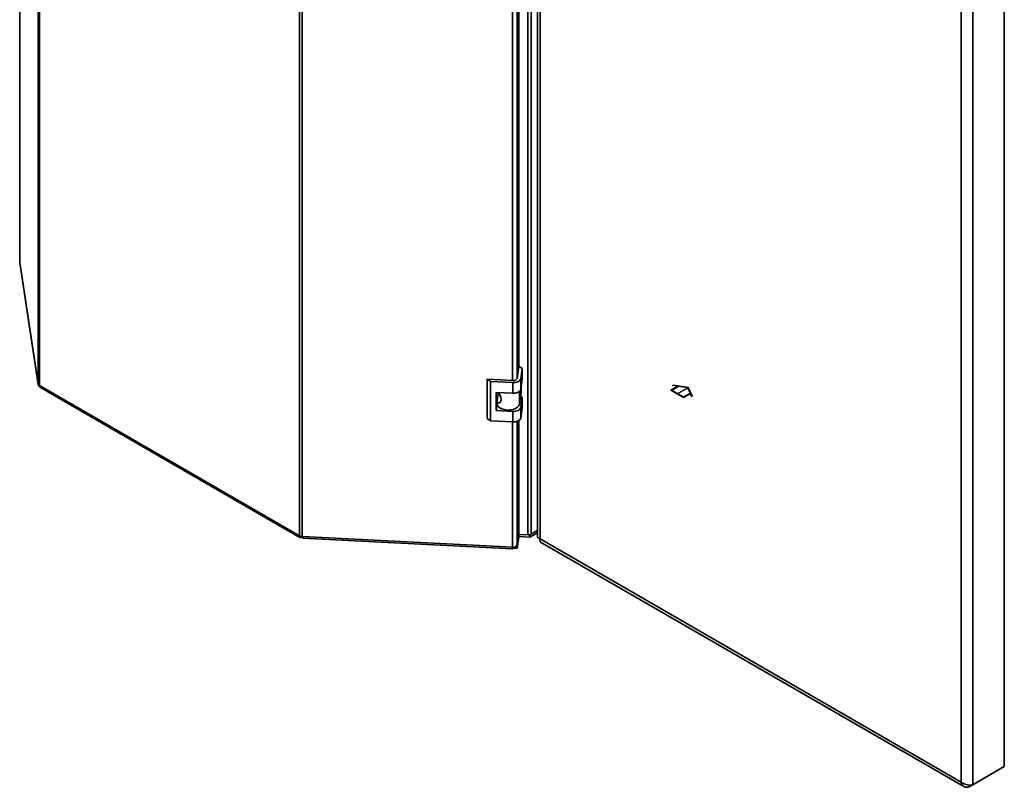
# Paper-space layout 'Blatt1' of a CAD drawing. Units: millimetres. Extents: x 0 to 4200, y 0 to 2970.
# Drawn here: x 3046 to 3577, y 604 to 1018 of the extents above; entities that cross this region are included whole.
import ezdxf

# ---------------------------------------------------------------- set-up
doc = ezdxf.new("R2010")
doc.units = ezdxf.units.MM
doc.linetypes.add('CENTERX2', pattern=[20.32, 12.7, -2.54, 2.54, -2.54])

psp = doc.layouts.new('Blatt1')

# ---------------------------------------------------------------- linework, layer by layer
at = {"color": 7, "linetype": 'Continuous', "lineweight": 35, "ltscale": 10}
for p, q in [((3055.73, 821.57), (3055.73, 1469.41)), ((3056.39, 1468.59), (3056.39, 820.75)), ((3319.78, 740.24), (3319.78, 1391.02)), ((3321.61, 740.63), (3321.61, 1391.41)), ((3196.63, 739.79), (3196.63, 1387.63)), ((3198.06, 1387.25), (3198.06, 739.4)), ((3325.03, 1386.51), (3325.03, 739.16)), ((3326.35, 1383.94), (3326.35, 738.06)), ((3314.91, 830.81), (3314.91, 1289.68)), ((3576.67, 615.36), (3576.67, 1264.17)), ((3553.33, 607.02), (3553.33, 1252.91)), ((3559.69, 605.56), (3559.69, 1254.37)), ((3045.8, 1174.86), (3045.8, 887.17)), ((3045.8, 887.05), (3045.8, 887.17)), ((3045.8, 887.05), (3055.73, 821.57)), ((3045.8, 887.05), (3045.82, 886.82)), ((3045.82, 886.82), (3055.75, 821.33)), ((3314.95, 831.1), (3313.95, 824.49)), ((3316.77, 829.85), (3314.95, 831.1)), ((3315.94, 824.39), (3316.77, 829.85)), ((3316.77, 829.85), (3316.77, 824.14)), ((3299.66, 822.89), (3297.84, 824.14)), ((3311.78, 823.44), (3297.84, 824.14)), ((3297.84, 824.14), (3297.84, 802.91)), ((3311.61, 822.29), (3299.66, 822.89)), ((3299.66, 822.89), (3299.66, 801.66)), ((3315.94, 818.67), (3315.94, 824.39)), ((3315.94, 818.67), (3316.77, 824.14)), ((3056.39, 820.75), (3196.63, 739.79)), ((3057.06, 819.58), (3196.92, 738.84)), ((3311.61, 816.57), (3311.61, 822.29)), ((3316.17, 820.15), (3316.17, 816.98)), ((3302.64, 817.03), (3311.61, 816.57)), ((3302.64, 807.23), (3302.64, 817.03)), ((3303.23, 812.34), (3303.23, 810.95)), ((3303.25, 812.62), (3303.78, 816.07)), ((3303.69, 815.49), (3303.69, 816.97)), ((3303.78, 816.07), (3303.69, 816.03)), ((3304.36, 816.36), (3303.78, 816.07)), ((3315.21, 810.65), (3316.17, 816.98)), ((3316.77, 814.34), (3315.86, 814.96)), ((3315.94, 808.87), (3316.77, 814.34)), ((3316.77, 814.34), (3316.77, 808.62)), ((3302.64, 807.23), (3303.23, 811.1)), ((3311.61, 806.77), (3302.64, 807.23)), ((3315.94, 803.16), (3315.94, 808.87)), ((3315.94, 803.16), (3316.77, 808.62)), ((3297.84, 802.91), (3299.66, 801.66)), ((3299.66, 801.66), (3311.61, 801.06)), ((3311.61, 801.06), (3311.61, 806.77)), ((3314.91, 741.04), (3314.91, 801.8)), ((3197.88, 739.07), (3197.88, 739.42)), ((3197.88, 739.07), (3198.08, 739.31)), ((3198.06, 739.4), (3311.49, 733.68)), ((3198.46, 738.41), (3311.57, 732.7)), ((3313.98, 734.88), (3314.91, 741.04)), ((3314.91, 740.38), (3313.98, 734.23)), ((3314.91, 739.16), (3313.98, 733)), ((3314.91, 740.38), (3314.82, 740.44)), ((3314.83, 740.49), (3319.78, 740.24)), ((3314.91, 740.38), (3314.91, 739.16)), ((3320.88, 738.98), (3314.91, 739.28)), ((3320.88, 740.2), (3320.15, 740.24)), ((3325.03, 742.6), (3320.88, 740.2)), ((3325.03, 741.38), (3320.88, 738.98)), ((3320.88, 740.2), (3320.88, 738.98)), ((3321.61, 740.63), (3325.03, 742.6)), ((3326.35, 738.06), (3553.33, 607.02)), ((3311.69, 733.12), (3311.69, 733.67)), ((3313.98, 733), (3311.69, 733.12)), ((3313.98, 734.23), (3313.59, 734.25)), ((3313.98, 734.23), (3313.98, 733)), ((3326.65, 736.36), (3554.9, 604.6)), ((3557.78, 604.45), (3574.75, 614.25)), ((3559.69, 605.56), (3576.67, 615.36)), ((3574.75, 614.25), (3574.75, 614.25)), ((3557.78, 604.45), (3557.78, 605.41))]:
    psp.add_line(p, q, dxfattribs=at)
at = {"color": 1, "linetype": 'Continuous', "lineweight": 35, "ltscale": 10}
for p, q in [((3311.49, 823.45), (3311.49, 1288.95)), ((3313.98, 824.66), (3313.98, 1289.25)), ((3045.8, 1174.86), (3045.8, 887.05)), ((3315.21, 817.53), (3315.21, 810.65)), ((3311.49, 733.68), (3311.49, 801.06)), ((3313.98, 734.88), (3313.98, 801.37))]:
    psp.add_line(p, q, dxfattribs=at)
at = {"color": 7, "linetype": 'Continuous', "ltscale": 10}
for p, q in [((3396.71, 818.23), (3400.32, 820.31)), ((3403.78, 814.15), (3396.71, 818.23)), ((3397.41, 818.23), (3400.88, 820.23)), ((3403.78, 814.55), (3397.41, 818.23)), ((3397.81, 820.7), (3398.22, 820.94)), ((3400.32, 820.31), (3397.81, 820.7)), ((3406.31, 819.69), (3398.22, 820.94)), ((3405.9, 819.45), (3400.88, 820.23)), ((3407.24, 816.55), (3405.9, 819.45)), ((3408.47, 815.02), (3406.31, 819.69)), ((3407.24, 816.55), (3403.78, 814.55)), ((3407.39, 816.23), (3403.78, 814.15)), ((3408.07, 814.78), (3407.39, 816.23)), ((3408.07, 814.78), (3408.47, 815.02))]:
    psp.add_line(p, q, dxfattribs=at)
at = {"color": 7, "linetype": 'CENTERX2', "ltscale": 10}
psp.add_line((3400.24, 816.19), (3405.9, 819.45), dxfattribs=at)
at = {"color": 7, "linetype": 'Continuous', "lineweight": 35, "ltscale": 10, "flags": 128}
for points in [[(3311.61, 822.29), (3312.39, 822.29), (3313.16, 822.39), (3313.88, 822.56), (3314.53, 822.82), (3315.08, 823.14), (3315.51, 823.52), (3315.8, 823.94), (3315.94, 824.39)], [(3311.61, 816.57), (3312.39, 816.58), (3313.16, 816.67), (3313.88, 816.85), (3314.53, 817.1), (3315.08, 817.43), (3315.51, 817.81), (3315.8, 818.23), (3315.94, 818.67)], [(3303.23, 810.95), (3303.32, 810.35), (3303.79, 809.49), (3304.64, 808.72), (3305.79, 808.11), (3307.18, 807.7), (3308.71, 807.5), (3310.27, 807.54), (3311.77, 807.81), (3313.09, 808.3), (3314.15, 808.96), (3314.87, 809.77), (3315.21, 810.65)], [(3311.61, 806.77), (3312.39, 806.78), (3313.16, 806.87), (3313.88, 807.05), (3314.53, 807.31), (3315.08, 807.63), (3315.51, 808.01), (3315.8, 808.43), (3315.94, 808.87)], [(3311.61, 801.06), (3312.39, 801.06), (3313.16, 801.16), (3313.88, 801.33), (3314.53, 801.59), (3315.08, 801.91), (3315.51, 802.29), (3315.8, 802.71), (3315.94, 803.16)], [(3311.69, 733.12), (3311.65, 732.9), (3311.61, 732.76), (3311.57, 732.7), (3311.54, 732.73), (3311.52, 732.85), (3311.5, 733.06), (3311.49, 733.33), (3311.49, 733.68)]]:
    psp.add_lwpolyline(points, dxfattribs=at)
at = {"color": 7, "linetype": 'Continuous', "lineweight": 35, "ltscale": 100}
for centre, radius, start, end in [((3312.19, 825.36), 1.96, 258.0497, 333.6416), ((3056.92, 821.85), 1.23, 193.4492, 244.4103), ((3198.16, 742.62), 3.22, 241.6839, 268.1831), ((3320.02, 743.64), 3.4, 265.9492, 297.783), ((3311.95, 735.89), 2.26, 258.0497, 333.6416)]:
    psp.add_arc(centre, radius, start, end, dxfattribs=at)
at = {"color": 7, "linetype": 'Continuous', "lineweight": 35, "ltscale": 10}
for points, knots in [([(3313.98, 830.55), (3314.03, 830.72), (3314.23, 831.32), (3314.27, 832.41), (3314.08, 833.28), (3313.98, 833.71)], [0, 0, 0, 0, 0.169637, 0.584327, 1, 1, 1, 1]), ([(3055.73, 821.57), (3055.76, 821.35), (3055.83, 820.93), (3056.17, 820.5), (3056.46, 820.39), (3056.51, 820.37)], [0, 0, 0, 0, 0.458584, 0.917167, 1, 1, 1, 1]), ([(3057.06, 819.58), (3057.06, 819.58), (3056.85, 819.64), (3056.57, 820.02), (3056.45, 820.5), (3056.39, 820.75)], [0, 0, 0, 0, 0.0001021, 0.5000511, 1, 1, 1, 1]), ([(3304.04, 816.96), (3304.21, 816.64), (3304.57, 815.93), (3305.08, 814.76), (3305.36, 813.57), (3305.3, 812.49), (3304.91, 811.65), (3304.31, 811.24), (3303.72, 811.28), (3303.29, 811.72), (3303.21, 812.25), (3303.25, 812.58), (3303.25, 812.62)], [0, 0, 0, 0, 0.091477, 0.201557, 0.308056, 0.418056, 0.529639, 0.638457, 0.744646, 0.856667, 0.983238, 1, 1, 1, 1]), ([(3198.46, 738.46), (3198.44, 738.45), (3198.34, 738.42), (3198.2, 738.73), (3198.1, 739.18), (3198.06, 739.4)], [0, 0, 0, 0, 0.176228, 0.588114, 1, 1, 1, 1]), ([(3326.35, 738.06), (3326.03, 738.18), (3325.38, 738.44), (3324.99, 738.87), (3325.07, 739.11), (3325.08, 739.16)], [0, 0, 0, 0, 0.443372, 0.886802, 1, 1, 1, 1]), ([(3326.68, 736.41), (3326.55, 736.49), (3326.27, 736.67), (3326.2, 737.33), (3326.31, 737.87), (3326.35, 738.06)], [0, 0, 0, 0, 0.329763, 0.772424, 1, 1, 1, 1]), ([(3559.69, 605.56), (3559.29, 605.48), (3558.48, 605.31), (3556.92, 605.41), (3555.34, 605.81), (3554.12, 606.4), (3553.53, 606.86), (3553.33, 607.02)], [0, 0, 0, 0, 0.221505, 0.443039, 0.664574, 0.886107, 1, 1, 1, 1]), ([(3553.33, 607.02), (3553.46, 606.56), (3553.72, 605.65), (3554.59, 604.7), (3555.72, 604.19), (3556.85, 604.18), (3557.54, 604.38), (3557.78, 604.45)], [0, 0, 0, 0, 0.221505, 0.443039, 0.664574, 0.886107, 1, 1, 1, 1])]:
    psp.add_open_spline(points, degree=3, knots=knots, dxfattribs=at)
psp.add_open_spline([(3196.63, 739.79), (3196.62, 739.57), (3196.61, 739.15), (3196.89, 738.8), (3197.34, 738.73), (3197.7, 738.95), (3197.88, 739.07)], degree=3, dxfattribs=at)

doc.saveas('drawing.dxf')
